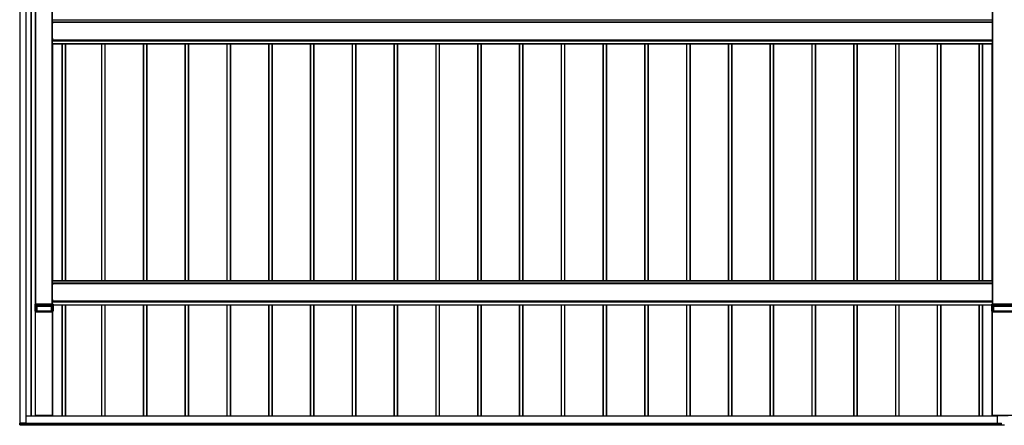
# Model space of a CAD drawing. Units: millimetres. Extents: x 0 to 29435, y 0 to 20790.
# Drawn here: x 2856 to 7568, y 7214 to 9154 of the extents above; entities that cross this region are included whole.
import ezdxf

# ---------------------------------------------------------------- set-up
doc = ezdxf.new("R2010")
doc.units = ezdxf.units.MM
doc.layers.add('YKK_A1', color=4, linetype='Continuous', lineweight=30)

msp = doc.modelspace()

# ---------------------------------------------------------------- linework, layer by layer
at = {"layer": 'YKK_A1'}
for p, q in [((2857.1, 7225.3), (2857.1, 12219.9)), ((2857.6, 7225.3), (2857.6, 12219.9)), ((2886.6, 7223.8), (2886.6, 12221.4)), ((2887.1, 7223.7), (2887.1, 12221.4)), ((2910.1, 7258.2), (2910.1, 12103.4)), ((2912.1, 7258.2), (2912.1, 12104.4)), ((2912.6, 7258.2), (2912.6, 12104.4)), ((2931.8, 7794.5), (2931.8, 12107.4)), ((2932.1, 7794.5), (2932.1, 12108)), ((2932.6, 7794.5), (2932.6, 12108)), ((3011.6, 7794.5), (3011.6, 12108)), ((3012.1, 7794.5), (3012.1, 12108)), ((7512.1, 7794.5), (7512.1, 12108)), ((7512.6, 7794.5), (7512.6, 12108)), ((3012.6, 9154.1), (3012.6, 9154.6)), ((3012.6, 9143), (3012.6, 9154.1)), ((3012.6, 9154.1), (7511.6, 9154.1)), ((7511.6, 9143), (3012.6, 9143)), ((3012.6, 9142.6), (3012.6, 9143)), ((3012.6, 9058.6), (3012.6, 9142.6)), ((3012.6, 9142.6), (7511.6, 9142.6)), ((7511.6, 9154.1), (7511.6, 9154.6)), ((7511.6, 9143), (7511.6, 9154.1)), ((7511.6, 9142.6), (7511.6, 9143)), ((7511.6, 9058.6), (7511.6, 9142.6)), ((3012.1, 9130.2), (3012.6, 9130.2)), ((3012.1, 9128.4), (3012.6, 9128.4)), ((7512.1, 9130.2), (7511.6, 9130.2)), ((7512.1, 9128.4), (7511.6, 9128.4)), ((3012.1, 9072.2), (3012.6, 9072.2)), ((3012.1, 9070.5), (3012.6, 9070.5)), ((3012.6, 9058.1), (3012.6, 9058.6)), ((3012.6, 9058.6), (7511.6, 9058.6)), ((3012.6, 9054.7), (3012.6, 9058.1)), ((3012.6, 9058.1), (7511.6, 9058.1)), ((3012.6, 9053.6), (3012.6, 9054.7)), ((3012.6, 9054.7), (7511.6, 9054.7)), ((3012.6, 9040.1), (3012.6, 9053.6)), ((3012.6, 9053.6), (7511.6, 9053.6)), ((7512.1, 9072.2), (7511.6, 9072.2)), ((7512.1, 9070.5), (7511.6, 9070.5)), ((7511.6, 9058.1), (7511.6, 9058.6)), ((7511.6, 9054.7), (7511.6, 9058.1)), ((7511.6, 9053.6), (7511.6, 9054.7)), ((7511.6, 9040.1), (7511.6, 9053.6)), ((3012.6, 9039.6), (3012.6, 9040.1)), ((3012.6, 9040.1), (7511.6, 9040.1)), ((3012.6, 9039.6), (3012.6, 9039.6)), ((3012.6, 9039.6), (3012.6, 9039.6)), ((3012.6, 9039.6), (7511.6, 9039.6)), ((3012.6, 9039.6), (7511.6, 9039.6)), ((3014.1, 7905.3), (3014.1, 9039.6)), ((3014.1, 9039.6), (7510.1, 9039.6)), ((3058.8, 7905.3), (3058.8, 9039.6)), ((3059.1, 7905.3), (3059.1, 9039.6)), ((3060.1, 7905.3), (3060.1, 9039.6)), ((3075.1, 7905.3), (3075.1, 9039.6)), ((3076.1, 7905.3), (3076.1, 9039.6)), ((3248.1, 7905.3), (3248.1, 9039.6)), ((3249.1, 7905.3), (3249.1, 9039.6)), ((3264.1, 7905.3), (3264.1, 9039.6)), ((3265.1, 7905.3), (3265.1, 9039.6)), ((3265.4, 7905.3), (3265.4, 9039.6)), ((3448.1, 7905.3), (3448.1, 9039.6)), ((3449.1, 7905.3), (3449.1, 9039.6)), ((3464.1, 7905.3), (3464.1, 9039.6)), ((3465.1, 7905.3), (3465.1, 9039.6)), ((3465.4, 7905.3), (3465.4, 9039.6)), ((3648.1, 7905.3), (3648.1, 9039.6)), ((3649.1, 7905.3), (3649.1, 9039.6)), ((3664.1, 7905.3), (3664.1, 9039.6)), ((3665.1, 7905.3), (3665.1, 9039.6)), ((3665.4, 7905.3), (3665.4, 9039.6)), ((3848.1, 7905.3), (3848.1, 9039.6)), ((3849.1, 7905.3), (3849.1, 9039.6)), ((3864.1, 7905.3), (3864.1, 9039.6)), ((3865.1, 7905.3), (3865.1, 9039.6)), ((3865.4, 7905.3), (3865.4, 9039.6)), ((4048.1, 7905.3), (4048.1, 9039.6)), ((4049.1, 7905.3), (4049.1, 9039.6)), ((4064.1, 7905.3), (4064.1, 9039.6)), ((4065.1, 7905.3), (4065.1, 9039.6)), ((4065.4, 7905.3), (4065.4, 9039.6)), ((4248.1, 7905.3), (4248.1, 9039.6)), ((4249.1, 7905.3), (4249.1, 9039.6)), ((4264.1, 7905.3), (4264.1, 9039.6)), ((4265.1, 7905.3), (4265.1, 9039.6)), ((4265.4, 7905.3), (4265.4, 9039.6)), ((4448.1, 7905.3), (4448.1, 9039.6)), ((4449.1, 7905.3), (4449.1, 9039.6)), ((4464.1, 7905.3), (4464.1, 9039.6)), ((4465.1, 7905.3), (4465.1, 9039.6)), ((4465.4, 7905.3), (4465.4, 9039.6)), ((4648.1, 7905.3), (4648.1, 9039.6)), ((4649.1, 7905.3), (4649.1, 9039.6)), ((4664.1, 7905.3), (4664.1, 9039.6)), ((4665.1, 7905.3), (4665.1, 9039.6)), ((4665.4, 7905.3), (4665.4, 9039.6)), ((4848.1, 7905.3), (4848.1, 9039.6)), ((4849.1, 7905.3), (4849.1, 9039.6)), ((4864.1, 7905.3), (4864.1, 9039.6)), ((4865.1, 7905.3), (4865.1, 9039.6)), ((4865.4, 7905.3), (4865.4, 9039.6)), ((5048.1, 7905.3), (5048.1, 9039.6)), ((5049.1, 7905.3), (5049.1, 9039.6)), ((5064.1, 7905.3), (5064.1, 9039.6)), ((5065.1, 7905.3), (5065.1, 9039.6)), ((5065.4, 7905.3), (5065.4, 9039.6)), ((5248.1, 7905.3), (5248.1, 9039.6)), ((5249.1, 7905.3), (5249.1, 9039.6)), ((5264.1, 7905.3), (5264.1, 9039.6)), ((5265.1, 7905.3), (5265.1, 9039.6)), ((5265.4, 7905.3), (5265.4, 9039.6)), ((5448.1, 7905.3), (5448.1, 9039.6)), ((5449.1, 7905.3), (5449.1, 9039.6)), ((5464.1, 7905.3), (5464.1, 9039.6)), ((5465.1, 7905.3), (5465.1, 9039.6)), ((5465.4, 7905.3), (5465.4, 9039.6)), ((5648.1, 7905.3), (5648.1, 9039.6)), ((5649.1, 7905.3), (5649.1, 9039.6)), ((5664.1, 7905.3), (5664.1, 9039.6)), ((5665.1, 7905.3), (5665.1, 9039.6)), ((5665.4, 7905.3), (5665.4, 9039.6)), ((5848.1, 7905.3), (5848.1, 9039.6)), ((5849.1, 7905.3), (5849.1, 9039.6)), ((5864.1, 7905.3), (5864.1, 9039.6)), ((5865.1, 7905.3), (5865.1, 9039.6)), ((5865.4, 7905.3), (5865.4, 9039.6)), ((6048.1, 7905.3), (6048.1, 9039.6)), ((6049.1, 7905.3), (6049.1, 9039.6)), ((6064.1, 7905.3), (6064.1, 9039.6)), ((6065.1, 7905.3), (6065.1, 9039.6)), ((6065.4, 7905.3), (6065.4, 9039.6)), ((6248.1, 7905.3), (6248.1, 9039.6)), ((6249.1, 7905.3), (6249.1, 9039.6)), ((6264.1, 7905.3), (6264.1, 9039.6)), ((6265.1, 7905.3), (6265.1, 9039.6)), ((6265.4, 7905.3), (6265.4, 9039.6)), ((6448.1, 7905.3), (6448.1, 9039.6)), ((6449.1, 7905.3), (6449.1, 9039.6)), ((6464.1, 7905.3), (6464.1, 9039.6)), ((6465.1, 7905.3), (6465.1, 9039.6)), ((6465.4, 7905.3), (6465.4, 9039.6)), ((6648.1, 7905.3), (6648.1, 9039.6)), ((6649.1, 7905.3), (6649.1, 9039.6)), ((6664.1, 7905.3), (6664.1, 9039.6)), ((6665.1, 7905.3), (6665.1, 9039.6)), ((6665.4, 7905.3), (6665.4, 9039.6)), ((6848.1, 7905.3), (6848.1, 9039.6)), ((6849.1, 7905.3), (6849.1, 9039.6)), ((6864.1, 7905.3), (6864.1, 9039.6)), ((6865.1, 7905.3), (6865.1, 9039.6)), ((6865.4, 7905.3), (6865.4, 9039.6)), ((7048.1, 7905.3), (7048.1, 9039.6)), ((7049.1, 7905.3), (7049.1, 9039.6)), ((7064.1, 7905.3), (7064.1, 9039.6)), ((7065.1, 7905.3), (7065.1, 9039.6)), ((7065.4, 7905.3), (7065.4, 9039.6)), ((7248.1, 7905.3), (7248.1, 9039.6)), ((7249.1, 7905.3), (7249.1, 9039.6)), ((7264.1, 7905.3), (7264.1, 9039.6)), ((7265.1, 7905.3), (7265.1, 9039.6)), ((7265.4, 7905.3), (7265.4, 9039.6)), ((7448.1, 7905.3), (7448.1, 9039.6)), ((7449.1, 7905.3), (7449.1, 9039.6)), ((7464.1, 7905.3), (7464.1, 9039.6)), ((7465.1, 7905.3), (7465.1, 9039.6)), ((7465.4, 7905.3), (7465.4, 9039.6)), ((7510.1, 7905.3), (7510.1, 9039.6)), ((7511.6, 9039.6), (7511.6, 9040.1)), ((7511.6, 9039.6), (7511.6, 9039.6)), ((7511.6, 9039.6), (7511.6, 9039.6)), ((3012.1, 7880.9), (3012.6, 7880.9)), ((3012.1, 7879.2), (3012.6, 7879.2)), ((7511.6, 7905.3), (3012.6, 7905.3)), ((3012.6, 7904.8), (3012.6, 7905.3)), ((3012.6, 7893.8), (3012.6, 7904.8)), ((3012.6, 7904.8), (7511.6, 7904.8)), ((7511.6, 7893.8), (3012.6, 7893.8)), ((3012.6, 7893.3), (3012.6, 7893.8)), ((3012.6, 7809.4), (3012.6, 7893.3)), ((3012.6, 7893.3), (7511.6, 7893.3)), ((7511.6, 7904.8), (7511.6, 7905.3)), ((7511.6, 7893.8), (7511.6, 7904.8)), ((7511.6, 7893.3), (7511.6, 7893.8)), ((7511.6, 7809.4), (7511.6, 7893.3)), ((7512.1, 7880.9), (7511.6, 7880.9)), ((7512.1, 7879.2), (7511.6, 7879.2)), ((3012.1, 7823), (3012.6, 7823)), ((7512.1, 7823), (7511.6, 7823)), ((2929.4, 7788.9), (2929.1, 7794.5)), ((2929.1, 7794.5), (2929.1, 7790.9)), ((2929.1, 7760), (2929.1, 7790.9)), ((2929.1, 7790.9), (2929.1, 7790.9)), ((2929.4, 7785.7), (2929.4, 7788.9)), ((2929.4, 7785.4), (2929.4, 7785.7)), ((3014.6, 7794.5), (2929.6, 7794.5)), ((2929.6, 7794.5), (2929.9, 7789)), ((2929.6, 7784.7), (2929.6, 7760)), ((2929.9, 7789), (3014.2, 7789)), ((2929.9, 7789), (2929.9, 7788.5)), ((3014.2, 7788.5), (2929.9, 7788.5)), ((2929.9, 7788.5), (2929.9, 7785.3)), ((2929.9, 7785.3), (2929.9, 7785)), ((2929.9, 7785), (2935.6, 7785)), ((2935.6, 7784.5), (2930, 7784.5)), ((2935.6, 7784.5), (2935.6, 7785)), ((2935.6, 7760), (2935.6, 7784.5)), ((2936.1, 7784.5), (2936.1, 7760)), ((2936.4, 7784.4), (2936.1, 7784.5)), ((2936.4, 7759.9), (2936.4, 7784.4)), ((2936.6, 7785), (2936.9, 7784.9)), ((2936.9, 7784.9), (3007.3, 7784.9)), ((2936.9, 7784.4), (2936.9, 7784.9)), ((2936.9, 7784.4), (2936.9, 7759.9)), ((3007.3, 7784.4), (2936.9, 7784.4)), ((3007.3, 7784.9), (3007.6, 7785)), ((3007.3, 7784.4), (3007.3, 7784.9)), ((3007.3, 7759.9), (3007.3, 7784.4)), ((3008, 7784.5), (3007.7, 7784.4)), ((3007.7, 7784.4), (3007.7, 7759.9)), ((3008, 7760), (3008, 7784.5)), ((3008.5, 7785), (3014.2, 7785)), ((3008.5, 7784.5), (3008.5, 7785)), ((3008.5, 7784.5), (3008.5, 7760)), ((3014.2, 7784.5), (3008.5, 7784.5)), ((3012.1, 7821.2), (3012.6, 7821.2)), ((3012.6, 7808.8), (3012.6, 7809.4)), ((3012.6, 7809.4), (7511.6, 7809.4)), ((3012.6, 7805.4), (3012.6, 7808.8)), ((3012.6, 7808.8), (7511.6, 7808.8)), ((3012.6, 7804.4), (3012.6, 7805.4)), ((3012.6, 7805.4), (7511.6, 7805.4)), ((3012.6, 7794.5), (3012.6, 7804.4)), ((3012.6, 7804.4), (7511.6, 7804.4)), ((3014.2, 7789), (3014.6, 7794.5)), ((3014.2, 7789), (3014.2, 7788.5)), ((3014.2, 7785.3), (3014.2, 7788.5)), ((3014.2, 7785), (3014.2, 7785.3)), ((3014.6, 7760), (3014.6, 7784.7)), ((3015.1, 7794.5), (3014.7, 7788.9)), ((3014.7, 7788.9), (3014.7, 7785.7)), ((3014.7, 7785.7), (3014.7, 7785.4)), ((3015, 7788.8), (3014.9, 7787.3)), ((3014.9, 7787.3), (3014.9, 7785.3)), ((3015.1, 7790.7), (3015, 7790)), ((3015, 7790), (3015, 7788.8)), ((3015.1, 7790.9), (3015.1, 7794.5)), ((3015.1, 7790.9), (3015.1, 7760)), ((3015.1, 7790.9), (3015.1, 7790.9)), ((3015.1, 7790.9), (7509.1, 7790.9)), ((3015.1, 7790.9), (3015.1, 7790.7)), ((3015.1, 7790.4), (7509.1, 7790.4)), ((3015.1, 7790.3), (7509.1, 7790.3)), ((3015.1, 7790.3), (7509.1, 7790.3)), ((3058.8, 7258.2), (3058.8, 7790.3)), ((3059.1, 7258.2), (3059.1, 7790.3)), ((3060.1, 7258.2), (3060.1, 7790.3)), ((3075.1, 7258.2), (3075.1, 7790.3)), ((3076.1, 7258.2), (3076.1, 7790.3)), ((3248.1, 7258.2), (3248.1, 7790.3)), ((3249.1, 7258.2), (3249.1, 7790.3)), ((3264.1, 7258.2), (3264.1, 7790.3)), ((3265.1, 7258.2), (3265.1, 7790.3)), ((3265.4, 7258.2), (3265.4, 7790.3)), ((3448.1, 7258.2), (3448.1, 7790.3)), ((3449.1, 7258.2), (3449.1, 7790.3)), ((3464.1, 7258.2), (3464.1, 7790.3)), ((3465.1, 7258.2), (3465.1, 7790.3)), ((3465.4, 7258.2), (3465.4, 7790.3)), ((3648.1, 7258.2), (3648.1, 7790.3)), ((3649.1, 7258.2), (3649.1, 7790.3)), ((3664.1, 7258.2), (3664.1, 7790.3)), ((3665.1, 7258.2), (3665.1, 7790.3)), ((3665.4, 7258.2), (3665.4, 7790.3)), ((3848.1, 7258.2), (3848.1, 7790.3)), ((3849.1, 7258.2), (3849.1, 7790.3)), ((3864.1, 7258.2), (3864.1, 7790.3)), ((3865.1, 7258.2), (3865.1, 7790.3)), ((3865.4, 7258.2), (3865.4, 7790.3)), ((4048.1, 7258.2), (4048.1, 7790.3)), ((4049.1, 7258.2), (4049.1, 7790.3)), ((4064.1, 7258.2), (4064.1, 7790.3)), ((4065.1, 7258.2), (4065.1, 7790.3)), ((4065.4, 7258.2), (4065.4, 7790.3)), ((4248.1, 7258.2), (4248.1, 7790.3)), ((4249.1, 7258.2), (4249.1, 7790.3)), ((4264.1, 7258.2), (4264.1, 7790.3)), ((4265.1, 7258.2), (4265.1, 7790.3)), ((4265.4, 7258.2), (4265.4, 7790.3)), ((4448.1, 7258.2), (4448.1, 7790.3)), ((4449.1, 7258.2), (4449.1, 7790.3)), ((4464.1, 7258.2), (4464.1, 7790.3)), ((4465.1, 7258.2), (4465.1, 7790.3)), ((4465.4, 7258.2), (4465.4, 7790.3)), ((4648.1, 7258.2), (4648.1, 7790.3)), ((4649.1, 7258.2), (4649.1, 7790.3)), ((4664.1, 7258.2), (4664.1, 7790.3)), ((4665.1, 7258.2), (4665.1, 7790.3)), ((4665.4, 7258.2), (4665.4, 7790.3)), ((4848.1, 7258.2), (4848.1, 7790.3)), ((4849.1, 7258.2), (4849.1, 7790.3)), ((4864.1, 7258.2), (4864.1, 7790.3)), ((4865.1, 7258.2), (4865.1, 7790.3)), ((4865.4, 7258.2), (4865.4, 7790.3)), ((5048.1, 7258.2), (5048.1, 7790.3)), ((5049.1, 7258.2), (5049.1, 7790.3)), ((5064.1, 7258.2), (5064.1, 7790.3)), ((5065.1, 7258.2), (5065.1, 7790.3)), ((5065.4, 7258.2), (5065.4, 7790.3)), ((5248.1, 7258.2), (5248.1, 7790.3)), ((5249.1, 7258.2), (5249.1, 7790.3)), ((5264.1, 7258.2), (5264.1, 7790.3)), ((5265.1, 7258.2), (5265.1, 7790.3)), ((5265.4, 7258.2), (5265.4, 7790.3)), ((5448.1, 7258.2), (5448.1, 7790.3)), ((5449.1, 7258.2), (5449.1, 7790.3)), ((5464.1, 7258.2), (5464.1, 7790.3)), ((5465.1, 7258.2), (5465.1, 7790.3)), ((5465.4, 7258.2), (5465.4, 7790.3)), ((5648.1, 7258.2), (5648.1, 7790.3)), ((5649.1, 7258.2), (5649.1, 7790.3)), ((5664.1, 7258.2), (5664.1, 7790.3)), ((5665.1, 7258.2), (5665.1, 7790.3)), ((5665.4, 7258.2), (5665.4, 7790.3)), ((5848.1, 7258.2), (5848.1, 7790.3)), ((5849.1, 7258.2), (5849.1, 7790.3)), ((5864.1, 7258.2), (5864.1, 7790.3)), ((5865.1, 7258.2), (5865.1, 7790.3)), ((5865.4, 7258.2), (5865.4, 7790.3)), ((6048.1, 7258.2), (6048.1, 7790.3)), ((6049.1, 7258.2), (6049.1, 7790.3)), ((6064.1, 7258.2), (6064.1, 7790.3)), ((6065.1, 7258.2), (6065.1, 7790.3)), ((6065.4, 7258.2), (6065.4, 7790.3)), ((6248.1, 7258.2), (6248.1, 7790.3)), ((6249.1, 7258.2), (6249.1, 7790.3)), ((6264.1, 7258.2), (6264.1, 7790.3)), ((6265.1, 7258.2), (6265.1, 7790.3)), ((6265.4, 7258.2), (6265.4, 7790.3)), ((6448.1, 7258.2), (6448.1, 7790.3)), ((6449.1, 7258.2), (6449.1, 7790.3)), ((6464.1, 7258.2), (6464.1, 7790.3)), ((6465.1, 7258.2), (6465.1, 7790.3)), ((6465.4, 7258.2), (6465.4, 7790.3)), ((6648.1, 7258.2), (6648.1, 7790.3)), ((6649.1, 7258.2), (6649.1, 7790.3)), ((6664.1, 7258.2), (6664.1, 7790.3)), ((6665.1, 7258.2), (6665.1, 7790.3)), ((6665.4, 7258.2), (6665.4, 7790.3)), ((6848.1, 7258.2), (6848.1, 7790.3)), ((6849.1, 7258.2), (6849.1, 7790.3)), ((6864.1, 7258.2), (6864.1, 7790.3)), ((6865.1, 7258.2), (6865.1, 7790.3)), ((6865.4, 7258.2), (6865.4, 7790.3)), ((7048.1, 7258.2), (7048.1, 7790.3)), ((7049.1, 7258.2), (7049.1, 7790.3)), ((7064.1, 7258.2), (7064.1, 7790.3)), ((7065.1, 7258.2), (7065.1, 7790.3)), ((7065.4, 7258.2), (7065.4, 7790.3)), ((7248.1, 7258.2), (7248.1, 7790.3)), ((7249.1, 7258.2), (7249.1, 7790.3)), ((7264.1, 7258.2), (7264.1, 7790.3)), ((7265.1, 7258.2), (7265.1, 7790.3)), ((7265.4, 7258.2), (7265.4, 7790.3)), ((7448.1, 7258.2), (7448.1, 7790.3)), ((7449.1, 7258.2), (7449.1, 7790.3)), ((7464.1, 7258.2), (7464.1, 7790.3)), ((7465.1, 7258.2), (7465.1, 7790.3)), ((7465.4, 7258.2), (7465.4, 7790.3)), ((7509.4, 7788.9), (7509.1, 7794.5)), ((7509.1, 7794.5), (7509.1, 7790.9)), ((7509.1, 7760), (7509.1, 7790.9)), ((7509.1, 7790.9), (7509.1, 7790.9)), ((7509.4, 7785.7), (7509.4, 7788.9)), ((7509.4, 7785.4), (7509.4, 7785.7)), ((7614.6, 7794.5), (7509.6, 7794.5)), ((7509.6, 7794.5), (7509.9, 7789)), ((7509.6, 7784.7), (7509.6, 7760)), ((7509.9, 7789), (7614.2, 7789)), ((7509.9, 7789), (7509.9, 7788.5)), ((7614.2, 7788.5), (7509.9, 7788.5)), ((7509.9, 7788.5), (7509.9, 7785.3)), ((7509.9, 7785.3), (7509.9, 7785)), ((7509.9, 7785), (7515.6, 7785)), ((7515.6, 7784.5), (7510, 7784.5)), ((7512.1, 7821.2), (7511.6, 7821.2)), ((7511.6, 7808.8), (7511.6, 7809.4)), ((7511.6, 7805.4), (7511.6, 7808.8)), ((7511.6, 7804.4), (7511.6, 7805.4)), ((7511.6, 7794.5), (7511.6, 7804.4)), ((7515.6, 7784.5), (7515.6, 7785)), ((7515.6, 7760), (7515.6, 7784.5)), ((7516.1, 7784.5), (7516.1, 7760)), ((7516.4, 7784.4), (7516.1, 7784.5)), ((7516.4, 7759.9), (7516.4, 7784.4)), ((7516.6, 7785), (7516.9, 7784.9)), ((7516.9, 7784.9), (7607.3, 7784.9)), ((7516.9, 7784.4), (7516.9, 7784.9)), ((7516.9, 7784.4), (7516.9, 7759.9)), ((7607.3, 7784.4), (7516.9, 7784.4)), ((2929.1, 7760), (2929.1, 7759.9)), ((2929.1, 7759.9), (2931.6, 7759.9)), ((2935.6, 7760), (2929.6, 7760)), ((2931.1, 7261.1), (2931.1, 7756)), ((3012.8, 7756), (2931.4, 7756)), ((2931.4, 7261.1), (2931.4, 7756)), ((2931.6, 7759.9), (2934.2, 7759.9)), ((2931.6, 7759.9), (2931.6, 7759.9)), ((2931.8, 7756), (2931.8, 7759.9)), ((2932.1, 7756), (2932.1, 7759.9)), ((2933.9, 7756), (2933.9, 7759.9)), ((2934.2, 7756), (2934.2, 7759.9)), ((2934.7, 7759.9), (2935, 7759.9)), ((2935.5, 7759.9), (3008.7, 7759.9)), ((2936.4, 7759.9), (2936.1, 7760)), ((3007.3, 7759.9), (2936.9, 7759.9)), ((3008, 7760), (3007.7, 7759.9)), ((3014.6, 7760), (3008.5, 7760)), ((3009.1, 7759.9), (3009.4, 7759.9)), ((3009.9, 7759.9), (3012.6, 7759.9)), ((3010, 7756), (3010, 7759.9)), ((3010.3, 7759.9), (3010.3, 7756)), ((3012.1, 7759.9), (3012.1, 7756)), ((3012.6, 7759.9), (3015.1, 7759.9)), ((3012.6, 7759.9), (3012.6, 7759.9)), ((3012.8, 7261.1), (3012.8, 7756)), ((3013.1, 7261.1), (3013.1, 7756)), ((3014.1, 7258.2), (3014.1, 7759.9)), ((3015.1, 7759.9), (3015.1, 7760)), ((7509.1, 7760), (7509.1, 7759.9)), ((7509.1, 7759.9), (7511.6, 7759.9)), ((7515.6, 7760), (7509.6, 7760)), ((7510.1, 7258.2), (7510.1, 7759.9)), ((7511.1, 7261.1), (7511.1, 7756)), ((7612.8, 7756), (7511.4, 7756)), ((7511.4, 7261.1), (7511.4, 7756)), ((7511.6, 7759.9), (7514.2, 7759.9)), ((7511.6, 7759.9), (7511.6, 7759.9)), ((7512.1, 7759.9), (7512.1, 7756)), ((7513.9, 7759.9), (7513.9, 7756)), ((7514.2, 7756), (7514.2, 7759.9)), ((7514.7, 7759.9), (7515, 7759.9)), ((7515.5, 7759.9), (7608.7, 7759.9)), ((7516.4, 7759.9), (7516.1, 7760)), ((7607.3, 7759.9), (7516.9, 7759.9)), ((7535.6, 7258.2), (2887.1, 7258.2)), ((7535.6, 7257.7), (2887.1, 7257.7)), ((2931.1, 7261.1), (2931.1, 7261.1)), ((3012.8, 7261.1), (2931.4, 7261.1)), ((2931.4, 7261), (2934.6, 7261)), ((2931.8, 7258.2), (2931.8, 7261)), ((2932.1, 7258.2), (2932.1, 7261)), ((2934.9, 7261), (2934.9, 7261)), ((2935.4, 7260.9), (2935.6, 7260.9)), ((2936.1, 7261), (2936.1, 7261)), ((2936.4, 7261), (2966.6, 7261)), ((2966.9, 7261), (2966.9, 7261)), ((2967.4, 7260.9), (2967.6, 7260.9)), ((2968.1, 7261), (2968.1, 7261)), ((2968.4, 7261), (2975.8, 7261)), ((2976.1, 7261), (2976.1, 7261)), ((2976.6, 7260.9), (2976.8, 7260.9)), ((2977.3, 7261), (2977.3, 7261)), ((2977.6, 7261), (3007.8, 7261)), ((3008.1, 7261), (3008.1, 7261)), ((3008.6, 7260.9), (3008.8, 7260.9)), ((3009.3, 7261), (3009.3, 7261)), ((3009.6, 7261), (3012.8, 7261)), ((3012.1, 7258.2), (3012.1, 7261)), ((3013.1, 7261.1), (3013.1, 7261.1)), ((7511.1, 7261.1), (7511.1, 7261.1)), ((7612.8, 7261.1), (7511.4, 7261.1)), ((7511.4, 7261), (7514.6, 7261)), ((7512.1, 7258.2), (7512.1, 7261)), ((7514.9, 7261), (7514.9, 7261)), ((7515.4, 7260.9), (7515.6, 7260.9)), ((7516.1, 7261), (7516.1, 7261)), ((7516.4, 7261), (7566.6, 7261)), ((7535.6, 7225.9), (7535.6, 7258.8)), ((7537.6, 7260.8), (7586.6, 7260.8)), ((7566.9, 7261), (7566.9, 7261)), ((7566.9, 7261), (7566.9, 7261)), ((7567.4, 7260.9), (7567.6, 7260.9)), ((7567.4, 7260.9), (7567.6, 7260.9)), ((7568.1, 7261), (7568.1, 7261)), ((7568.1, 7261), (7568.1, 7261)), ((2856, 7217.8), (2855.6, 7225.3)), ((2855.6, 7223.8), (2855.6, 7225.3)), ((2855.6, 7223.8), (2856, 7216.3)), ((2856, 7216.3), (2856, 7217.8)), ((2856.1, 7225.3), (2861.8, 7225.3)), ((2856.1, 7225.3), (2856.5, 7217.8)), ((2856.5, 7217.8), (2863.6, 7217.8)), ((2856.5, 7217.3), (2856.5, 7217.8)), ((2863.6, 7217.3), (2856.5, 7217.3)), ((2856.5, 7217.3), (2856.5, 7215.9)), ((2856.5, 7215.9), (2863.6, 7215.9)), ((2856.5, 7215.9), (2856.5, 7215.9)), ((2856.5, 7215.9), (2863.6, 7215.9)), ((2861.8, 7224.1), (2861.8, 7225.3)), ((2862.1, 7225.3), (2862.1, 7224.1)), ((2863.6, 7223.8), (2862.4, 7223.8)), ((2862.4, 7223.5), (2862.4, 7223.8)), ((2863.6, 7223.5), (2862.4, 7223.5)), ((2863.6, 7223.8), (2863.6, 7223.5)), ((2886.6, 7223.8), (2863.6, 7223.8)), ((2863.6, 7223.7), (2887.1, 7223.7)), ((2863.6, 7217.8), (2863.6, 7223.5)), ((7554.6, 7223.5), (2863.6, 7223.5)), ((7554.6, 7223.3), (2863.6, 7223.3)), ((7554.6, 7223), (2863.6, 7223)), ((7554.6, 7218.8), (2863.6, 7218.8)), ((7554.6, 7218.2), (2863.6, 7218.2)), ((2863.6, 7217.8), (2863.6, 7217.3)), ((2863.6, 7217.3), (2863.6, 7215.9)), ((2863.6, 7216.9), (7554.6, 7216.9)), ((7554.6, 7216.9), (2863.6, 7216.9)), ((2863.6, 7215.9), (2863.6, 7215.9)), ((2887.1, 7223.7), (2887.1, 7223.7)), ((7537.6, 7223.9), (7554.6, 7223.9)), ((7537.6, 7223.8), (7554.6, 7223.8)), ((7554.6, 7214.4), (7554.6, 7223.9)), ((7569.6, 7214.4), (7554.6, 7214.4))]:
    msp.add_line(p, q, dxfattribs=at)
for centre, radius, start, end in [((3015.3, 9135.1), 3.2, 147.5207, 179.9988), ((7508.9, 9135.1), 3.2, 0.0012, 32.4793), ((3015.3, 9065.6), 3.2, 180.0012, 212.4793), ((3015.3, 9062.8), 3.2, 180.0012, 212.4793), ((7508.9, 9065.6), 3.2, 327.5207, 359.9988), ((7508.9, 9062.8), 3.2, 327.5207, 359.9988), ((3015.3, 7885.9), 3.2, 147.5207, 179.9988), ((7508.9, 7885.9), 3.2, 0.0012, 32.4793), ((2929.3, 7785.7), 0.316, 269.9296, 293.8197), ((2930.2, 7785.3), 0.96, 179.8061, 225.3886), ((2929.5, 7793.8), 4.81, 269.0227, 274.9749), ((2929.9, 7789), 0.5, 183.5188, 270.016), ((2929.9, 7785.8), 0.5, 183.5188, 270.016), ((2929.9, 7785.5), 0.5, 183.5188, 270.016), ((2930.4, 7785.6), 0.986, 192.6205, 227.0584), ((2920.5, 7790.6), 10.8, 326.8049, 328.1134), ((2931.2, 7787.3), 3.12, 239.2999, 247.4827), ((2926.8, 7782.7), 3.67, 29.3608, 36.9688), ((2935.8, 7771.5), 13.5, 86.6084, 90.5919), ((2935.7, 7777.7), 6.76, 86.6084, 90.5919), ((2936.6, 7784.5), 0.493, 92.6426, 181.5629), ((2936.9, 7784.4), 0.493, 92.6426, 181.5629), ((2936.8, 7791.2), 6.76, 266.6084, 270.5919), ((3007.2, 7784.4), 0.493, 358.4371, 87.3574), ((3007.3, 7791.2), 6.76, 269.4081, 273.3916), ((3008.4, 7771.5), 13.5, 89.4081, 93.3916), ((3007.6, 7784.5), 0.493, 358.4371, 87.3574), ((3008.4, 7777.7), 6.76, 89.4081, 93.3916), ((3015.3, 7816.3), 3.2, 180.0012, 212.4793), ((3015.3, 7813.5), 3.2, 180.0012, 212.4793), ((3014.6, 7793.8), 4.81, 265.0251, 270.9773), ((3014.2, 7789), 0.5, 269.984, 356.4812), ((3014.2, 7785.8), 0.5, 269.984, 356.4812), ((3014.2, 7785.5), 0.5, 269.984, 356.4812), ((3017.4, 7782.7), 3.67, 143.0312, 150.6392), ((3013, 7787.3), 3.12, 292.5173, 300.7001), ((3013.8, 7785.6), 0.921, 311.6874, 348.6336), ((3023.6, 7790.6), 10.8, 211.8866, 213.1951), ((3013.9, 7785.3), 0.966, 314.7556, 0.0498), ((3014.9, 7785.7), 0.316, 246.1803, 270.0704), ((7509.3, 7785.7), 0.316, 269.9296, 293.8197), ((7510.2, 7785.3), 0.96, 179.8061, 225.3886), ((7509.5, 7793.8), 4.81, 269.0227, 274.9749), ((7509.9, 7789), 0.5, 183.5188, 270.016), ((7509.9, 7785.8), 0.5, 183.5188, 270.016), ((7509.9, 7785.5), 0.5, 183.5188, 270.016), ((7510.4, 7785.6), 0.986, 192.6205, 227.0584), ((7500.5, 7790.6), 10.8, 326.8049, 328.1134), ((7511.2, 7787.3), 3.12, 239.2999, 247.4827), ((7506.8, 7782.7), 3.67, 29.3608, 36.9688), ((7508.9, 7816.3), 3.2, 327.5207, 359.9988), ((7508.9, 7813.5), 3.2, 327.5207, 359.9988), ((7515.8, 7771.5), 13.5, 86.6084, 90.5919), ((7515.7, 7777.7), 6.76, 86.6084, 90.5919), ((7516.6, 7784.5), 0.493, 92.6426, 181.5629), ((7516.9, 7784.4), 0.493, 92.6426, 181.5629), ((7516.8, 7791.2), 6.76, 266.6084, 270.5919), ((2929.4, 7756.4), 3.6, 88.0109, 95.9867), ((2931.3, 7753.8), 2.16, 88.0109, 95.9867), ((2934.3, 7753.1), 6.76, 86.6084, 90.5919), ((2935.4, 7766.6), 6.76, 266.6084, 270.5919), ((2935.7, 7753.2), 6.76, 86.6084, 90.5919), ((2936.8, 7766.7), 6.76, 266.6084, 270.5919), ((3007.3, 7766.7), 6.76, 269.4081, 273.3916), ((3008.4, 7753.2), 6.76, 89.4081, 93.3916), ((3008.7, 7766.6), 6.76, 269.4081, 273.3916), ((3009.8, 7753.1), 6.76, 89.4081, 93.3916), ((3012.8, 7753.8), 2.16, 84.0133, 91.9891), ((3014.7, 7756.4), 3.6, 84.0133, 91.9891), ((7509.4, 7756.4), 3.6, 88.0109, 95.9867), ((7511.3, 7753.8), 2.16, 88.0109, 95.9867), ((7514.3, 7753.1), 6.76, 86.6084, 90.5919), ((7515.4, 7766.6), 6.76, 266.6084, 270.5919), ((7515.7, 7753.2), 6.76, 86.6084, 90.5919), ((7516.8, 7766.7), 6.76, 266.6084, 270.5919), ((2931.3, 7258.9), 2.16, 88.0109, 95.9867), ((2931.3, 7263.2), 2.16, 264.0133, 271.9891), ((2934.6, 7258.9), 2.16, 84.0133, 91.9891), ((2935.2, 7264.5), 3.6, 264.0133, 271.9891), ((2935.7, 7264.5), 3.6, 268.0109, 275.9867), ((2936.3, 7258.9), 2.16, 88.0109, 95.9867), ((2966.6, 7258.9), 2.16, 84.0133, 91.9891), ((2967.2, 7264.5), 3.6, 264.0133, 271.9891), ((2967.7, 7264.5), 3.6, 268.0109, 275.9867), ((2968.3, 7258.9), 2.16, 88.0109, 95.9867), ((2975.8, 7258.9), 2.16, 84.0133, 91.9891), ((2976.4, 7264.5), 3.6, 264.0133, 271.9891), ((2976.9, 7264.5), 3.6, 268.0109, 275.9867), ((2977.5, 7258.9), 2.16, 88.0109, 95.9867), ((3007.8, 7258.9), 2.16, 84.0133, 91.9891), ((3008.4, 7264.5), 3.6, 264.0133, 271.9891), ((3008.9, 7264.5), 3.6, 268.0109, 275.9867), ((3009.5, 7258.9), 2.16, 88.0109, 95.9867), ((3012.8, 7258.9), 2.16, 84.0133, 91.9891), ((3012.8, 7263.2), 2.16, 268.0109, 275.9867), ((7511.3, 7263.2), 2.16, 264.0133, 271.9891), ((7511.3, 7258.9), 2.16, 88.0109, 95.9867), ((7514.6, 7258.9), 2.16, 84.0133, 91.9891), ((7515.2, 7264.5), 3.6, 264.0133, 271.9891), ((7515.7, 7264.5), 3.6, 268.0109, 275.9867), ((7516.3, 7258.9), 2.16, 88.0109, 95.9867), ((7537.6, 7258.8), 2, 90, 180), ((7566.6, 7258.9), 2.16, 84.0133, 91.9891), ((7566.6, 7258.9), 2.16, 84.0133, 91.9891), ((7567.2, 7264.5), 3.6, 264.0133, 271.9891), ((7567.2, 7264.5), 3.6, 264.0133, 271.9891), ((7567.7, 7264.5), 3.6, 268.0109, 275.9867), ((7567.7, 7264.5), 3.6, 268.0109, 275.9867), ((2856.1, 7222.6), 4.81, 269.0227, 274.9749), ((2856.5, 7217.8), 0.5, 183.5188, 270.016), ((2856.5, 7216.4), 0.5, 183.5096, 270), ((2856.5, 7216.4), 0.5, 183.5188, 270.016), ((2861.8, 7227), 2.87, 268.5046, 274.4944), ((2886.7, 7220.2), 3.6, 84.0133, 91.9891), ((7537.6, 7225.9), 2, 180, 270), ((7537.6, 7225.8), 2, 180, 270)]:
    msp.add_arc(centre, radius, start, end, dxfattribs=at)
for centre, major_axis, ratio, start_param, end_param in [((2929.6, 7794.5), (0.501, 0), 0.034899, 1.574528, 3.141597), ((2929.9, 7777.9), (-0.8, 13.1), 0.00013, 5.323235, 6.247909), ((2929.6, 7777.9), (-0.5, 13.1), 0.000051, 5.32244, 6.284518), ((2929.5, 7784.5), (-0.061, 1), 0.002127, 0.034777, 0.385625), ((2930, 7784.5), (-0.061, 0.5), 0.004206, 0.034392, 1.605189), ((3014.2, 7784.5), (0.061, 0.5), 0.004206, 4.677997, 6.248793), ((3014.6, 7794.5), (0.501, 0), 0.034899, 6.283181, 7.85025), ((3014.3, 7777.9), (0.8, 13.1), 0.00013, 0.035276, 0.95995), ((3014.7, 7784.5), (0.061, 1), 0.002127, 5.89756, 6.248409), ((7509.6, 7794.5), (0.501, 0), 0.034899, 1.574528, 3.141597), ((7509.9, 7777.9), (-0.8, 13.1), 0.00013, 5.323235, 6.247909), ((7509.6, 7777.9), (-0.5, 13.1), 0.000051, 5.32244, 6.284518), ((7509.5, 7784.5), (-0.061, 1), 0.002127, 0.034777, 0.385625), ((7510, 7784.5), (-0.061, 0.5), 0.004206, 0.034392, 1.605189), ((2856.1, 7225.3), (0.501, 0), 0.034899, 1.574528, 3.141597), ((2861.8, 7225.3), (0.3, 0), 0.034965, 0, 1.570796), ((2862.4, 7224.1), (0, 0.601), 0.998477, 1.570796, 3.141593), ((2862.4, 7224.1), (0, 0.301), 0.996353, 1.570796, 3.141593)]:
    msp.add_ellipse(centre, major_axis=major_axis, ratio=ratio, start_param=start_param, end_param=end_param, dxfattribs=at)

doc.saveas('drawing.dxf')
